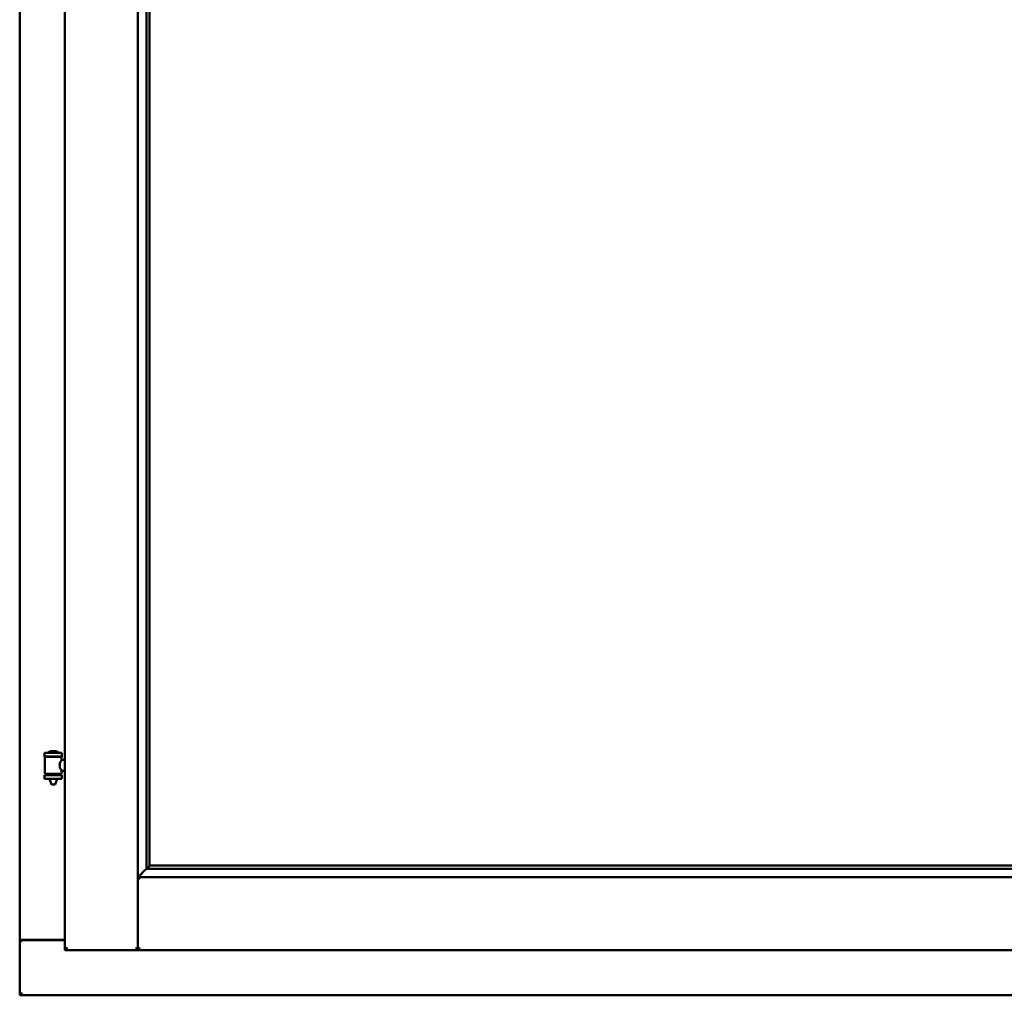
# Model space of a CAD drawing. Units: millimetres. Extents: x 15 to 815, y -287 to 287.
# Drawn here: x 365 to 385, y 197 to 217 of the extents above; entities that cross this region are included whole.
import ezdxf

# ---------------------------------------------------------------- set-up
doc = ezdxf.new("R2010")
doc.units = ezdxf.units.MM
doc.layers.add('Visible (ISO)', color=7, linetype='Continuous', lineweight=50)

msp = doc.modelspace()

# ---------------------------------------------------------------- linework, layer by layer
at = {"layer": 'Visible (ISO)'}
for p, q in [((365.747, 233.394), (365.747, 198.244)), ((367.235, 233.392), (367.235, 198.246)), ((364.822, 233.194), (364.822, 198.444)), ((367.41, 231.734), (367.41, 199.904)), ((367.472, 231.669), (367.472, 199.969)), ((365.682, 202.276), (365.332, 202.276)), ((365.332, 202.201), (365.332, 202.276)), ((365.682, 202.201), (365.332, 202.201)), ((365.336, 201.85), (365.336, 202.188)), ((365.343, 202.196), (365.671, 202.196)), ((365.434, 202.196), (365.434, 202.201)), ((365.557, 202.311), (365.457, 202.311)), ((365.58, 202.196), (365.58, 202.201)), ((365.678, 202.129), (365.678, 202.188)), ((365.682, 202.201), (365.682, 202.276)), ((365.747, 202.129), (365.678, 202.129)), ((365.332, 201.818), (365.682, 201.818)), ((365.332, 201.743), (365.332, 201.818)), ((365.682, 201.743), (365.332, 201.743)), ((365.671, 201.842), (365.343, 201.842)), ((365.434, 201.818), (365.434, 201.842)), ((365.434, 201.73), (365.434, 201.743)), ((365.58, 201.818), (365.58, 201.842)), ((365.58, 201.73), (365.58, 201.743)), ((365.747, 201.909), (365.678, 201.909)), ((365.678, 201.85), (365.678, 201.909)), ((365.682, 201.743), (365.682, 201.818)), ((365.469, 201.626), (365.435, 201.722)), ((365.545, 201.626), (365.469, 201.626)), ((365.545, 201.626), (365.579, 201.722)), ((367.472, 199.969), (367.472, 199.969)), ((367.472, 199.969), (392.922, 199.969)), ((367.275, 199.694), (367.237, 199.731)), ((367.237, 199.731), (367.237, 198.246)), ((367.237, 199.731), (393.157, 199.731)), ((367.449, 199.918), (367.438, 199.906)), ((367.438, 199.906), (392.956, 199.906)), ((364.829, 198.444), (364.822, 198.444)), ((364.822, 197.319), (364.822, 198.444)), ((364.839, 198.444), (364.822, 198.444)), ((365.747, 198.444), (364.839, 198.444)), ((364.872, 198.456), (365.747, 198.456)), ((365.797, 198.294), (365.747, 198.244)), ((365.747, 198.244), (367.235, 198.244)), ((367.235, 198.244), (367.235, 198.246)), ((367.235, 198.244), (367.237, 198.244)), ((367.237, 198.244), (367.237, 198.246)), ((367.237, 198.244), (393.157, 198.244)), ((364.822, 197.319), (364.872, 197.369)), ((364.822, 197.319), (395.572, 197.319))]:
    msp.add_line(p, q, dxfattribs=at)
for centre, radius, start, end in [((365.343, 202.188), 0.0075, 90, 180), ((364.568, 202.009), 0.805, 13.3815, 13.7477), ((365.507, 202.155), 0.164, 108.0031, 130.4942), ((365.402, 202.278), 0.0025, 130.4942, 270), ((365.457, 202.309), 0.0025, 90, 108.0031), ((365.557, 202.309), 0.0025, 71.9969, 90), ((365.507, 202.155), 0.164, 49.5058, 71.9969), ((365.612, 202.278), 0.0025, 270, 49.5058), ((366.569, 202.009), 0.924, 168.0529, 168.3697), ((365.671, 202.188), 0.0075, 0, 90), ((365.343, 201.85), 0.0075, 180, 270), ((364.568, 202.009), 0.805, 346.2523, 348.0233), ((366.569, 202.009), 0.924, 190.414, 191.9471), ((365.671, 201.85), 0.0075, 270, 0), ((365.459, 201.73), 0.025, 180, 199.29), ((365.555, 201.73), 0.025, 340.71, 0), ((364.872, 198.406), 0.05, 90, 131.4096)]:
    msp.add_arc(centre, radius, start, end, dxfattribs=at)
for centre, major_axis, start_param, end_param in [((367.447, 200.202), (0, -0.286), 0.087266, 0.45979), ((367.476, 199.731), (-2, 0), 4.731147, 4.744194)]:
    msp.add_ellipse(centre, major_axis=major_axis, ratio=0.087489, start_param=start_param, end_param=end_param, dxfattribs=at)
for points, knots in [([(365.678, 201.909), (365.678, 201.909), (365.676, 201.912), (365.669, 201.923), (365.664, 201.932), (365.655, 201.951), (365.649, 201.963), (365.641, 201.99), (365.638, 202.005), (365.638, 202.019), (365.638, 202.033), (365.641, 202.048), (365.649, 202.075), (365.655, 202.087), (365.664, 202.106), (365.669, 202.115), (365.676, 202.126), (365.678, 202.129), (365.678, 202.129)], [2.063857, 2.063857, 2.063857, 2.063857, 2.235061, 2.235061, 2.406265, 2.406265, 2.579037, 2.579037, 2.751809, 2.751809, 2.751809, 2.924581, 2.924581, 3.097353, 3.097353, 3.268557, 3.268557, 3.439761, 3.439761, 3.439761, 3.439761]), ([(367.472, 199.969), (367.472, 199.969), (367.472, 199.969), (367.472, 199.968), (367.471, 199.967), (367.468, 199.964), (367.466, 199.961), (367.463, 199.956), (367.461, 199.954), (367.46, 199.951), (367.459, 199.949), (367.458, 199.947), (367.458, 199.947), (367.458, 199.946)], [0.4818581, 0.4818581, 0.4818581, 0.4818581, 0.4926209, 0.4926209, 0.5254028, 0.5254028, 0.5699482, 0.5699482, 0.6025104, 0.6025104, 0.6187915, 0.6187915, 0.6262588, 0.6262588, 0.6262588, 0.6262588]), ([(367.412, 199.906), (367.412, 199.906), (367.41, 199.905), (367.406, 199.9), (367.402, 199.897), (367.388, 199.882), (367.374, 199.869), (367.344, 199.838), (367.323, 199.817), (367.295, 199.786), (367.286, 199.776), (367.275, 199.761), (367.271, 199.756), (367.265, 199.745), (367.263, 199.739), (367.263, 199.731), (367.263, 199.731), (367.263, 199.731), (367.263, 199.731)], [-1.275969, -1.275969, -1.275969, -1.275969, -1.153258, -1.153258, -1.008308, -1.008308, -0.718408, -0.718408, -0.359204, -0.359204, -0.179602, -0.179602, -0.089801, -0.089801, 0, 0, 0, 0.000003, 0.000003, 0.000003, 0.000003]), ([(364.829, 198.444), (364.831, 198.444), (364.833, 198.443), (364.838, 198.441), (364.841, 198.439), (364.848, 198.435), (364.853, 198.432), (364.863, 198.426), (364.868, 198.422), (364.872, 198.419)], [0.5344454, 0.5344454, 0.5344454, 0.5344454, 0.5797861, 0.5797861, 0.6251268, 0.6251268, 0.6916556, 0.6916556, 0.7581844, 0.7581844, 0.7581844, 0.7581844]), ([(367.197, 198.294), (367.202, 198.288), (367.207, 198.282), (367.217, 198.271), (367.222, 198.265), (367.228, 198.257), (367.23, 198.254), (367.234, 198.249), (367.235, 198.247), (367.235, 198.246)], [0, 0, 0, 0, 0.0881148, 0.0881148, 0.1762296, 0.1762296, 0.2358908, 0.2358908, 0.295552, 0.295552, 0.295552, 0.295552]), ([(367.275, 198.294), (367.27, 198.288), (367.265, 198.282), (367.255, 198.271), (367.25, 198.265), (367.244, 198.257), (367.241, 198.254), (367.238, 198.249), (367.237, 198.247), (367.237, 198.246)], [0, 0, 0, 0, 0.0881148, 0.0881148, 0.1762296, 0.1762296, 0.2358908, 0.2358908, 0.295552, 0.295552, 0.295552, 0.295552])]:
    msp.add_open_spline(points, degree=3, knots=knots, dxfattribs=at)

doc.saveas('drawing.dxf')
